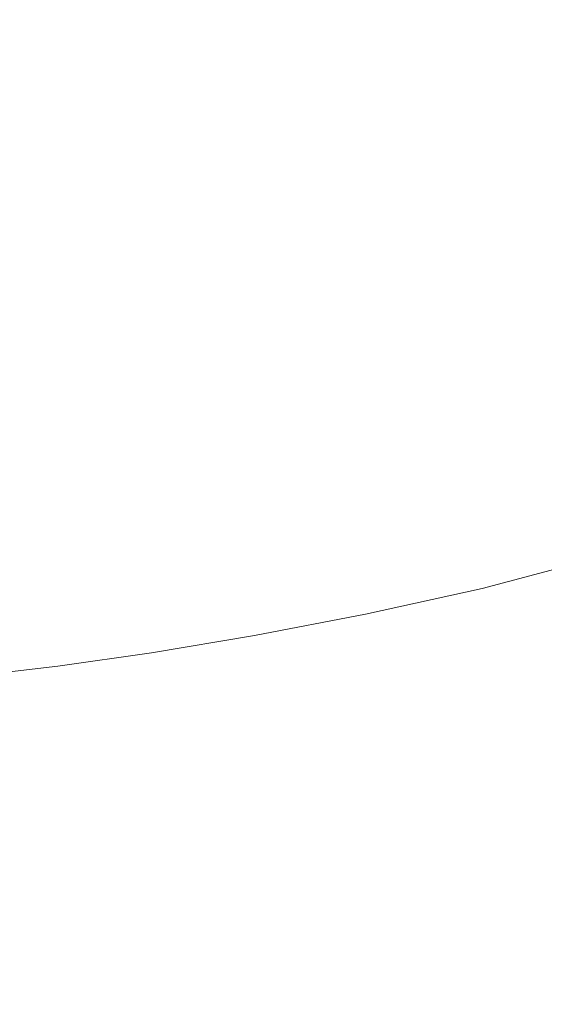
# Model space of a CAD drawing. Extents: x -895 to 895, y -400 to 400.
# Drawn here: x 42 to 81, y 220 to 293 of the extents above; entities that cross this region are included whole.
import ezdxf

# ---------------------------------------------------------------- set-up
doc = ezdxf.new("R2010")
doc.units = 0
doc.header["$LTSCALE"] = 500
doc.header["$MEASUREMENT"] = 0
doc.layers.add('CRS0', color=7, linetype='Continuous')

msp = doc.modelspace()

# ---------------------------------------------------------------- linework, layer by layer
at = {"layer": 'CRS0', "lineweight": 0}
for points, invisible_edges in [([(80.5, 290, 214.1), (78.9, 307.3, 218.1), (65, 309.3, 219.2), (80.5, 290, 214.1)], 15), ([(65, 309.3, 219.2), (66.6, 296.7, 216.6), (80.5, 290, 214.1), (65, 309.3, 219.2)], 15), ([(96.1, 307.3, 217.6), (78.9, 307.3, 218.1), (80.5, 290, 214.1), (96.1, 307.3, 217.6)], 15), ([(80.5, 290, 214.1), (98.8, 292.2, 213.7), (96.1, 307.3, 217.6), (80.5, 290, 214.1)], 15), ([(56.8, 300.1, 218.2), (49.8, 299.9, 219.2), (51.9, 290.1, 217.2), (56.8, 300.1, 218.2)], 15), ([(51.9, 290.1, 217.2), (57.8, 290.2, 216.3), (56.8, 300.1, 218.2), (51.9, 290.1, 217.2)], 15), ([(56.8, 300.1, 218.2), (57.8, 290.2, 216.3), (65.4, 286.3, 214.6), (56.8, 300.1, 218.2)], 15), ([(65.4, 286.3, 214.6), (66.6, 296.7, 216.6), (56.8, 300.1, 218.2), (65.4, 286.3, 214.6)], 15), ([(51.9, 290.1, 217.2), (49.8, 299.9, 219.2), (44.8, 297.6, 219.8), (51.9, 290.1, 217.2)], 15), ([(44.8, 297.6, 219.8), (41.2, 294.4, 220.2), (43.4, 284, 218), (44.8, 297.6, 219.8)], 15), ([(43.4, 284, 218), (47.3, 287.5, 217.7), (44.8, 297.6, 219.8), (43.4, 284, 218)], 15), ([(44.8, 297.6, 219.8), (47.3, 287.5, 217.7), (51.9, 290.1, 217.2), (44.8, 297.6, 219.8)], 15), ([(80.5, 290, 214.1), (66.6, 296.7, 216.6), (65.4, 286.3, 214.6), (80.5, 290, 214.1)], 15), ([(43.4, 284, 218), (41.2, 294.4, 220.2), (38.7, 291.4, 220.4), (43.4, 284, 218)], 15), ([(102.5, 277.6, 209.6), (98.8, 292.2, 213.7), (80.5, 290, 214.1), (102.5, 277.6, 209.6)], 15), ([(38.7, 291.4, 220.4), (40.2, 281.1, 218.3), (43.4, 284, 218), (38.7, 291.4, 220.4)], 15), ([(51.9, 290.1, 217.2), (47.3, 287.5, 217.7), (49.9, 277.9, 215.4), (51.9, 290.1, 217.2)], 15), ([(49.9, 277.9, 215.4), (54.4, 281, 215.2), (51.9, 290.1, 217.2), (49.9, 277.9, 215.4)], 15), ([(58, 283.2, 214.9), (57.8, 290.2, 216.3), (51.9, 290.1, 217.2), (58, 283.2, 214.9)], 15), ([(51.9, 290.1, 217.2), (54.4, 281, 215.2), (58, 283.2, 214.9), (51.9, 290.1, 217.2)], 15), ([(65.4, 286.3, 214.6), (57.8, 290.2, 216.3), (58, 283.2, 214.9), (65.4, 286.3, 214.6)], 15), ([(65.4, 286.3, 214.6), (73.1, 278.9, 212.1), (80.5, 290, 214.1), (65.4, 286.3, 214.6)], 15), ([(80.5, 290, 214.1), (73.1, 278.9, 212.1), (78.8, 268.7, 209), (80.5, 290, 214.1)], 15), ([(78.8, 268.7, 209), (88.3, 274.3, 209.6), (80.5, 290, 214.1), (78.8, 268.7, 209)], 15), ([(80.5, 290, 214.1), (88.3, 274.3, 209.6), (102.5, 277.6, 209.6), (80.5, 290, 214.1)], 15), ([(49.9, 277.9, 215.4), (47.3, 287.5, 217.7), (43.4, 284, 218), (49.9, 277.9, 215.4)], 15), ([(58, 283.2, 214.9), (62.2, 278.2, 213.4), (65.4, 286.3, 214.6), (58, 283.2, 214.9)], 15), ([(65.4, 286.3, 214.6), (62.2, 278.2, 213.4), (67.4, 271.1, 211), (65.4, 286.3, 214.6)], 15), ([(67.4, 271.1, 211), (73.1, 278.9, 212.1), (65.4, 286.3, 214.6), (67.4, 271.1, 211)], 15), ([(43.4, 284, 218), (40.2, 281.1, 218.3), (40.4, 269.5, 215.4), (43.4, 284, 218)], 15), ([(40.4, 269.5, 215.4), (45.3, 274.2, 215.5), (43.4, 284, 218), (40.4, 269.5, 215.4)], 15), ([(43.4, 284, 218), (45.3, 274.2, 215.5), (49.9, 277.9, 215.4), (43.4, 284, 218)], 15), ([(58, 283.2, 214.9), (54.4, 281, 215.2), (57.7, 273, 212.9), (58, 283.2, 214.9)], 15), ([(57.7, 273, 212.9), (62.2, 278.2, 213.4), (58, 283.2, 214.9), (57.7, 273, 212.9)], 15), ([(57.7, 273, 212.9), (54.4, 281, 215.2), (49.9, 277.9, 215.4), (57.7, 273, 212.9)], 15), ([(78.8, 268.7, 209), (73.1, 278.9, 212.1), (67.4, 271.1, 211), (78.8, 268.7, 209)], 15), ([(67.4, 271.1, 211), (62.2, 278.2, 213.4), (57.7, 273, 212.9), (67.4, 271.1, 211)], 15), ([(49.9, 277.9, 215.4), (45.3, 274.2, 215.5), (47.3, 265.8, 212.8), (49.9, 277.9, 215.4)], 15), ([(47.3, 265.8, 212.8), (52.6, 269.3, 212.8), (49.9, 277.9, 215.4), (47.3, 265.8, 212.8)], 15), ([(49.9, 277.9, 215.4), (52.6, 269.3, 212.8), (57.7, 273, 212.9), (49.9, 277.9, 215.4)], 15), ([(47.3, 265.8, 212.8), (45.3, 274.2, 215.5), (40.4, 269.5, 215.4), (47.3, 265.8, 212.8)], 15), ([(92.9, 262.7, 205.9), (88.3, 274.3, 209.6), (78.8, 268.7, 209), (92.9, 262.7, 205.9)], 15), ([(57.7, 273, 212.9), (52.6, 269.3, 212.8), (55, 261.8, 210.2), (57.7, 273, 212.9)], 15), ([(55, 261.8, 210.2), (61.3, 265.6, 210.4), (57.7, 273, 212.9), (55, 261.8, 210.2)], 15), ([(57.7, 273, 212.9), (61.3, 265.6, 210.4), (67.4, 271.1, 211), (57.7, 273, 212.9)], 15), ([(67.4, 271.1, 211), (61.3, 265.6, 210.4), (64.2, 258.4, 207.8), (67.4, 271.1, 211)], 15), ([(64.2, 258.4, 207.8), (71.5, 262.8, 208.2), (67.4, 271.1, 211), (64.2, 258.4, 207.8)], 15), ([(67.4, 271.1, 211), (71.5, 262.8, 208.2), (78.8, 268.7, 209), (67.4, 271.1, 211)], 15), ([(37.9, 257.7, 211.2), (42.3, 262.1, 212.4), (40.4, 269.5, 215.4), (37.9, 257.7, 211.2)], 15), ([(40.4, 269.5, 215.4), (42.3, 262.1, 212.4), (47.3, 265.8, 212.8), (40.4, 269.5, 215.4)], 15), ([(55, 261.8, 210.2), (52.6, 269.3, 212.8), (47.3, 265.8, 212.8), (55, 261.8, 210.2)], 15), ([(78.8, 268.7, 209), (71.5, 262.8, 208.2), (74.5, 255.3, 205.4), (78.8, 268.7, 209)], 15), ([(74.5, 255.3, 205.4), (82.8, 259, 205.7), (78.8, 268.7, 209), (74.5, 255.3, 205.4)], 15), ([(78.8, 268.7, 209), (82.8, 259, 205.7), (92.9, 262.7, 205.9), (78.8, 268.7, 209)], 15), ([(47.3, 265.8, 212.8), (42.3, 262.1, 212.4), (43.5, 256.2, 209.8), (47.3, 265.8, 212.8)], 15), ([(43.5, 256.2, 209.8), (49, 258.8, 210), (47.3, 265.8, 212.8), (43.5, 256.2, 209.8)], 15), ([(47.3, 265.8, 212.8), (49, 258.8, 210), (55, 261.8, 210.2), (47.3, 265.8, 212.8)], 15), ([(64.2, 258.4, 207.8), (61.3, 265.6, 210.4), (55, 261.8, 210.2), (64.2, 258.4, 207.8)], 15), ([(74.5, 255.3, 205.4), (71.5, 262.8, 208.2), (64.2, 258.4, 207.8), (74.5, 255.3, 205.4)], 15), ([(43.5, 256.2, 209.8), (42.3, 262.1, 212.4), (37.9, 257.7, 211.2), (43.5, 256.2, 209.8)], 15), ([(55, 261.8, 210.2), (49, 258.8, 210), (50.2, 253, 207.5), (55, 261.8, 210.2)], 15), ([(50.2, 253, 207.5), (57, 255.3, 207.6), (55, 261.8, 210.2), (50.2, 253, 207.5)], 15), ([(55, 261.8, 210.2), (57, 255.3, 207.6), (64.2, 258.4, 207.8), (55, 261.8, 210.2)], 15), ([(85.2, 253.2, 203.4), (82.8, 259, 205.7), (74.5, 255.3, 205.4), (85.2, 253.2, 203.4)], 15), ([(50.2, 253, 207.5), (49, 258.8, 210), (43.5, 256.2, 209.8), (50.2, 253, 207.5)], 15), ([(64.2, 258.4, 207.8), (57, 255.3, 207.6), (58.4, 250.3, 205.2), (64.2, 258.4, 207.8)], 15), ([(58.4, 250.3, 205.2), (66.3, 252.4, 205.3), (64.2, 258.4, 207.8), (58.4, 250.3, 205.2)], 15), ([(64.2, 258.4, 207.8), (66.3, 252.4, 205.3), (74.5, 255.3, 205.4), (64.2, 258.4, 207.8)], 15), ([(37.9, 257.7, 211.2), (38.9, 253.6, 209.3), (43.5, 256.2, 209.8), (37.9, 257.7, 211.2)], 15), ([(43.5, 256.2, 209.8), (38.9, 253.6, 209.3), (39, 249.6, 207.3), (43.5, 256.2, 209.8)], 15), ([(39, 249.6, 207.3), (44.2, 251.2, 207.4), (43.5, 256.2, 209.8), (39, 249.6, 207.3)], 15), ([(43.5, 256.2, 209.8), (44.2, 251.2, 207.4), (50.2, 253, 207.5), (43.5, 256.2, 209.8)], 15), ([(58.4, 250.3, 205.2), (57, 255.3, 207.6), (50.2, 253, 207.5), (58.4, 250.3, 205.2)], 15), ([(74.5, 255.3, 205.4), (66.3, 252.4, 205.3), (67.6, 248.9, 203.4), (74.5, 255.3, 205.4)], 15), ([(67.6, 248.9, 203.4), (76.3, 250.8, 203.4), (74.5, 255.3, 205.4), (67.6, 248.9, 203.4)], 14), ([(74.5, 255.3, 205.4), (76.3, 250.8, 203.4), (85.2, 253.2, 203.4), (74.5, 255.3, 205.4)], 13), ([(85.2, 253.2, 203.4), (76.3, 250.8, 203.4), (77.2, 248.5, 200.8), (85.2, 253.2, 203.4)], 15), ([(77.2, 248.5, 200.8), (86.5, 250.2, 200.6), (85.2, 253.2, 203.4), (77.2, 248.5, 200.8)], 15), ([(50.2, 253, 207.5), (44.2, 251.2, 207.4), (44.4, 247.4, 205.2), (50.2, 253, 207.5)], 15), ([(44.4, 247.4, 205.2), (51.1, 248.6, 205.2), (50.2, 253, 207.5), (44.4, 247.4, 205.2)], 15), ([(50.2, 253, 207.5), (51.1, 248.6, 205.2), (58.4, 250.3, 205.2), (50.2, 253, 207.5)], 15), ([(67.6, 248.9, 203.4), (66.3, 252.4, 205.3), (58.4, 250.3, 205.2), (67.6, 248.9, 203.4)], 15), ([(44.4, 247.4, 205.2), (44.2, 251.2, 207.4), (39, 249.6, 207.3), (44.4, 247.4, 205.2)], 15), ([(58.4, 250.3, 205.2), (51.1, 248.6, 205.2), (51.6, 246, 203.4), (58.4, 250.3, 205.2)], 15), ([(51.6, 246, 203.4), (59.3, 247.3, 203.4), (58.4, 250.3, 205.2), (51.6, 246, 203.4)], 14), ([(58.4, 250.3, 205.2), (59.3, 247.3, 203.4), (67.6, 248.9, 203.4), (58.4, 250.3, 205.2)], 15), ([(77.2, 248.5, 200.8), (76.3, 250.8, 203.4), (67.6, 248.9, 203.4), (77.2, 248.5, 200.8)], 15), ([(87, 248.8, 196.3), (86.5, 250.2, 200.6), (77.2, 248.5, 200.8), (87, 248.8, 196.3)], 15), ([(39, 249.6, 207.3), (38.7, 246.3, 205.3), (44.4, 247.4, 205.2), (39, 249.6, 207.3)], 15), ([(51.6, 246, 203.4), (51.1, 248.6, 205.2), (44.4, 247.4, 205.2), (51.6, 246, 203.4)], 15), ([(67.6, 248.9, 203.4), (59.3, 247.3, 203.4), (59.7, 245.6, 201), (67.6, 248.9, 203.4)], 14), ([(59.7, 245.6, 201), (68.2, 246.9, 200.9), (67.6, 248.9, 203.4), (59.7, 245.6, 201)], 15), ([(67.6, 248.9, 203.4), (68.2, 246.9, 200.9), (77.2, 248.5, 200.8), (67.6, 248.9, 203.4)], 15), ([(77.2, 248.5, 200.8), (77.6, 247.3, 196.6), (87, 248.8, 196.3), (77.2, 248.5, 200.8)], 15), ([(87, 248.8, 196.3), (77.6, 247.3, 196.6), (77.8, 246.5, 189.6), (87, 248.8, 196.3)], 15), ([(77.8, 246.5, 189.6), (87.2, 248, 189), (87, 248.8, 196.3), (77.8, 246.5, 189.6)], 15), ([(77.2, 248.5, 200.8), (68.2, 246.9, 200.9), (68.5, 245.9, 196.8), (77.2, 248.5, 200.8)], 15), ([(68.5, 245.9, 196.8), (77.6, 247.3, 196.6), (77.2, 248.5, 200.8), (68.5, 245.9, 196.8)], 15), ([(87.6, 246.7, 177.8), (87.2, 248, 189), (77.8, 246.5, 189.6), (87.6, 246.7, 177.8)], 15), ([(44.4, 247.4, 205.2), (38.7, 246.3, 205.3), (38.6, 244.3, 203.7), (44.4, 247.4, 205.2)], 15), ([(38.6, 244.3, 203.7), (44.6, 245, 203.5), (44.4, 247.4, 205.2), (38.6, 244.3, 203.7)], 14), ([(44.4, 247.4, 205.2), (44.6, 245, 203.5), (51.6, 246, 203.4), (44.4, 247.4, 205.2)], 13), ([(59.7, 245.6, 201), (59.3, 247.3, 203.4), (51.6, 246, 203.4), (59.7, 245.6, 201)], 15), ([(77.8, 246.5, 189.6), (77.6, 247.3, 196.6), (68.5, 245.9, 196.8), (77.8, 246.5, 189.6)], 15), ([(68.5, 245.9, 196.8), (68.2, 246.9, 200.9), (59.7, 245.6, 201), (68.5, 245.9, 196.8)], 15), ([(68.5, 245.9, 196.8), (68.7, 245.1, 190), (77.8, 246.5, 189.6), (68.5, 245.9, 196.8)], 15), ([(77.8, 246.5, 189.6), (68.7, 245.1, 190), (69, 243.8, 179.6), (77.8, 246.5, 189.6)], 15), ([(69, 243.8, 179.6), (78.1, 245.2, 178.8), (77.8, 246.5, 189.6), (69, 243.8, 179.6)], 15), ([(77.8, 246.5, 189.6), (78.1, 245.2, 178.8), (87.6, 246.7, 177.8), (77.8, 246.5, 189.6)], 15), ([(87.6, 246.7, 177.8), (78.1, 245.2, 178.8), (78.4, 242.9, 160.9), (87.6, 246.7, 177.8)], 15), ([(78.4, 242.9, 160.9), (87.9, 244.5, 159.6), (87.6, 246.7, 177.8), (78.4, 242.9, 160.9)], 15), ([(51.6, 246, 203.4), (44.6, 245, 203.5), (44.7, 243.7, 201.3), (51.6, 246, 203.4)], 15), ([(44.7, 243.7, 201.3), (51.8, 244.5, 201.1), (51.6, 246, 203.4), (44.7, 243.7, 201.3)], 15), ([(51.6, 246, 203.4), (51.8, 244.5, 201.1), (59.7, 245.6, 201), (51.6, 246, 203.4)], 15), ([(59.7, 245.6, 201), (59.9, 244.7, 197), (68.5, 245.9, 196.8), (59.7, 245.6, 201)], 15), ([(68.5, 245.9, 196.8), (59.9, 244.7, 197), (60, 243.9, 190.5), (68.5, 245.9, 196.8)], 15), ([(60, 243.9, 190.5), (68.7, 245.1, 190), (68.5, 245.9, 196.8), (60, 243.9, 190.5)], 15), ([(44.7, 243.7, 201.3), (44.6, 245, 203.5), (38.6, 244.3, 203.7), (44.7, 243.7, 201.3)], 15), ([(59.7, 245.6, 201), (51.8, 244.5, 201.1), (51.9, 243.7, 197.3), (59.7, 245.6, 201)], 15), ([(51.9, 243.7, 197.3), (59.9, 244.7, 197), (59.7, 245.6, 201), (51.9, 243.7, 197.3)], 15), ([(69, 243.8, 179.6), (68.7, 245.1, 190), (60, 243.9, 190.5), (69, 243.8, 179.6)], 15), ([(78.4, 242.9, 160.9), (78.1, 245.2, 178.8), (69, 243.8, 179.6), (78.4, 242.9, 160.9)], 15), ([(38.6, 244.3, 203.7), (38.5, 243.2, 201.5), (44.7, 243.7, 201.3), (38.6, 244.3, 203.7)], 15), ([(51.9, 243.7, 197.3), (51.8, 244.5, 201.1), (44.7, 243.7, 201.3), (51.9, 243.7, 197.3)], 15), ([(60, 243.9, 190.5), (59.9, 244.7, 197), (51.9, 243.7, 197.3), (60, 243.9, 190.5)], 15), ([(88.1, 240.9, 131.6), (87.9, 244.5, 159.6), (78.4, 242.9, 160.9), (88.1, 240.9, 131.6)], 15), ([(44.7, 243.7, 201.3), (38.5, 243.2, 201.5), (38.5, 242.4, 197.9), (44.7, 243.7, 201.3)], 15), ([(38.5, 242.4, 197.9), (44.7, 242.9, 197.5), (44.7, 243.7, 201.3), (38.5, 242.4, 197.9)], 15), ([(51.9, 243.7, 197.3), (44.7, 242.9, 197.5), (44.8, 242.1, 191.4), (51.9, 243.7, 197.3)], 15), ([(44.7, 243.7, 201.3), (44.7, 242.9, 197.5), (51.9, 243.7, 197.3), (44.7, 243.7, 201.3)], 15), ([(44.8, 242.1, 191.4), (52, 242.9, 190.9), (51.9, 243.7, 197.3), (44.8, 242.1, 191.4)], 15), ([(51.9, 243.7, 197.3), (52, 242.9, 190.9), (60, 243.9, 190.5), (51.9, 243.7, 197.3)], 15), ([(60, 243.9, 190.5), (52, 242.9, 190.9), (52.2, 241.6, 181.1), (60, 243.9, 190.5)], 15), ([(52.2, 241.6, 181.1), (60.2, 242.6, 180.4), (60, 243.9, 190.5), (52.2, 241.6, 181.1)], 15), ([(60, 243.9, 190.5), (60.2, 242.6, 180.4), (69, 243.8, 179.6), (60, 243.9, 190.5)], 15), ([(69, 243.8, 179.6), (60.2, 242.6, 180.4), (60.4, 240.3, 163.4), (69, 243.8, 179.6)], 15), ([(60.4, 240.3, 163.4), (69.2, 241.5, 162.3), (69, 243.8, 179.6), (60.4, 240.3, 163.4)], 15), ([(69, 243.8, 179.6), (69.2, 241.5, 162.3), (78.4, 242.9, 160.9), (69, 243.8, 179.6)], 15), ([(44.8, 242.1, 191.4), (44.7, 242.9, 197.5), (38.5, 242.4, 197.9), (44.8, 242.1, 191.4)], 15), ([(52.2, 241.6, 181.1), (52, 242.9, 190.9), (44.8, 242.1, 191.4), (52.2, 241.6, 181.1)], 15), ([(78.4, 242.9, 160.9), (69.2, 241.5, 162.3), (69.2, 237.9, 134.9), (78.4, 242.9, 160.9)], 15), ([(69.2, 237.9, 134.9), (78.5, 239.3, 133.3), (78.4, 242.9, 160.9), (69.2, 237.9, 134.9)], 15), ([(78.4, 242.9, 160.9), (78.5, 239.3, 133.3), (88.1, 240.9, 131.6), (78.4, 242.9, 160.9)], 15), ([(38.5, 242.4, 197.9), (38.6, 241.6, 191.8), (44.8, 242.1, 191.4), (38.5, 242.4, 197.9)], 15), ([(44.8, 242.1, 191.4), (38.6, 241.6, 191.8), (38.7, 240.4, 182.4), (44.8, 242.1, 191.4)], 15), ([(38.7, 240.4, 182.4), (44.9, 240.8, 181.8), (44.8, 242.1, 191.4), (38.7, 240.4, 182.4)], 15), ([(44.8, 242.1, 191.4), (44.9, 240.8, 181.8), (52.2, 241.6, 181.1), (44.8, 242.1, 191.4)], 15), ([(60.4, 240.3, 163.4), (60.2, 242.6, 180.4), (52.2, 241.6, 181.1), (60.4, 240.3, 163.4)], 15), ([(52.2, 241.6, 181.1), (44.9, 240.8, 181.8), (45, 238.7, 165.5), (52.2, 241.6, 181.1)], 15), ([(45, 238.7, 165.5), (52.3, 239.4, 164.5), (52.2, 241.6, 181.1), (45, 238.7, 165.5)], 15), ([(52.2, 241.6, 181.1), (52.3, 239.4, 164.5), (60.4, 240.3, 163.4), (52.2, 241.6, 181.1)], 15), ([(69.2, 237.9, 134.9), (69.2, 241.5, 162.3), (60.4, 240.3, 163.4), (69.2, 237.9, 134.9)], 15), ([(45, 238.7, 165.5), (44.9, 240.8, 181.8), (38.7, 240.4, 182.4), (45, 238.7, 165.5)], 15), ([(78.1, 233.9, 92.7), (88, 235.6, 90.8), (88.1, 240.9, 131.6), (78.1, 233.9, 92.7)], 15), ([(88.1, 240.9, 131.6), (78.5, 239.3, 133.3), (78.1, 233.9, 92.7), (88.1, 240.9, 131.6)], 15), ([(38.7, 240.4, 182.4), (38.9, 238.2, 166.4), (45, 238.7, 165.5), (38.7, 240.4, 182.4)], 15), ([(60.4, 240.3, 163.4), (52.3, 239.4, 164.5), (52.3, 235.8, 137.7), (60.4, 240.3, 163.4)], 15), ([(52.3, 235.8, 137.7), (60.4, 236.7, 136.4), (60.4, 240.3, 163.4), (52.3, 235.8, 137.7)], 15), ([(60.4, 240.3, 163.4), (60.4, 236.7, 136.4), (69.2, 237.9, 134.9), (60.4, 240.3, 163.4)], 15), ([(52.3, 235.8, 137.7), (52.3, 239.4, 164.5), (45, 238.7, 165.5), (52.3, 235.8, 137.7)], 15), ([(78.1, 233.9, 92.7), (78.5, 239.3, 133.3), (69.2, 237.9, 134.9), (78.1, 233.9, 92.7)], 15), ([(45, 238.7, 165.5), (38.9, 238.2, 166.4), (39, 234.7, 140), (45, 238.7, 165.5)], 15), ([(39, 234.7, 140), (45.1, 235.1, 138.9), (45, 238.7, 165.5), (39, 234.7, 140)], 15), ([(45, 238.7, 165.5), (45.1, 235.1, 138.9), (52.3, 235.8, 137.7), (45, 238.7, 165.5)], 15), ([(60.1, 231.3, 96), (68.8, 232.5, 94.4), (69.2, 237.9, 134.9), (60.1, 231.3, 96)], 15), ([(69.2, 237.9, 134.9), (60.4, 236.7, 136.4), (60.1, 231.3, 96), (69.2, 237.9, 134.9)], 15), ([(69.2, 237.9, 134.9), (68.8, 232.5, 94.4), (78.1, 233.9, 92.7), (69.2, 237.9, 134.9)], 15), ([(60.1, 231.3, 96), (60.4, 236.7, 136.4), (52.3, 235.8, 137.7), (60.1, 231.3, 96)], 15), ([(45.1, 229.8, 98.7), (52.2, 230.5, 97.4), (52.3, 235.8, 137.7), (45.1, 229.8, 98.7)], 15), ([(52.3, 235.8, 137.7), (45.1, 235.1, 138.9), (45.1, 229.8, 98.7), (52.3, 235.8, 137.7)], 15), ([(52.3, 235.8, 137.7), (52.2, 230.5, 97.4), (60.1, 231.3, 96), (52.3, 235.8, 137.7)], 15), ([(87.3, 228.2, 34.4), (88, 235.6, 90.8), (78.1, 233.9, 92.7), (87.3, 228.2, 34.4)], 15), ([(45.1, 229.8, 98.7), (45.1, 235.1, 138.9), (39, 234.7, 140), (45.1, 229.8, 98.7)], 15), ([(39, 234.7, 140), (39.1, 229.3, 99.9), (45.1, 229.8, 98.7), (39, 234.7, 140)], 15), ([(78.1, 233.9, 92.7), (68.8, 232.5, 94.4), (67.9, 224.8, 37.6), (78.1, 233.9, 92.7)], 15), ([(67.9, 224.8, 37.6), (77.2, 226.3, 36), (78.1, 233.9, 92.7), (67.9, 224.8, 37.6)], 15), ([(78.1, 233.9, 92.7), (77.2, 226.3, 36), (87.3, 228.2, 34.4), (78.1, 233.9, 92.7)], 15), ([(67.9, 224.8, 37.6), (68.8, 232.5, 94.4), (60.1, 231.3, 96), (67.9, 224.8, 37.6)], 15), ([(60.1, 231.3, 96), (52.2, 230.5, 97.4), (51.8, 222.9, 40.4), (60.1, 231.3, 96)], 15), ([(51.8, 222.9, 40.4), (59.4, 223.7, 39), (60.1, 231.3, 96), (51.8, 222.9, 40.4)], 15), ([(60.1, 231.3, 96), (59.4, 223.7, 39), (67.9, 224.8, 37.6), (60.1, 231.3, 96)], 15), ([(51.8, 222.9, 40.4), (52.2, 230.5, 97.4), (45.1, 229.8, 98.7), (51.8, 222.9, 40.4)], 15), ([(45.1, 229.8, 98.7), (39.1, 229.3, 99.9), (39.2, 221.7, 42.6), (45.1, 229.8, 98.7)], 15), ([(39.2, 221.7, 42.6), (45, 222.2, 41.6), (45.1, 229.8, 98.7), (39.2, 221.7, 42.6)], 15), ([(45.1, 229.8, 98.7), (45, 222.2, 41.6), (51.8, 222.9, 40.4), (45.1, 229.8, 98.7)], 15), ([(75.6, 217.1, -28), (86, 219.2, -29.3), (87.3, 228.2, 34.4), (75.6, 217.1, -28)], 15), ([(87.3, 228.2, 34.4), (77.2, 226.3, 36), (75.6, 217.1, -28), (87.3, 228.2, 34.4)], 15), ([(75.6, 217.1, -28), (77.2, 226.3, 36), (67.9, 224.8, 37.6), (75.6, 217.1, -28)], 15), ([(58.1, 214.5, -25.7), (66.4, 215.6, -26.8), (67.9, 224.8, 37.6), (58.1, 214.5, -25.7)], 15), ([(67.9, 224.8, 37.6), (59.4, 223.7, 39), (58.1, 214.5, -25.7), (67.9, 224.8, 37.6)], 15), ([(67.9, 224.8, 37.6), (66.4, 215.6, -26.8), (75.6, 217.1, -28), (67.9, 224.8, 37.6)], 15), ([(58.1, 214.5, -25.7), (59.4, 223.7, 39), (51.8, 222.9, 40.4), (58.1, 214.5, -25.7)], 15), ([(44.5, 213.1, -23.8), (50.9, 213.7, -24.7), (51.8, 222.9, 40.4), (44.5, 213.1, -23.8)], 15), ([(51.8, 222.9, 40.4), (45, 222.2, 41.6), (44.5, 213.1, -23.8), (51.8, 222.9, 40.4)], 15), ([(51.8, 222.9, 40.4), (50.9, 213.7, -24.7), (58.1, 214.5, -25.7), (51.8, 222.9, 40.4)], 15), ([(44.5, 213.1, -23.8), (45, 222.2, 41.6), (39.2, 221.7, 42.6), (44.5, 213.1, -23.8)], 15), ([(39.2, 221.7, 42.6), (38.9, 212.6, -23), (44.5, 213.1, -23.8), (39.2, 221.7, 42.6)], 15)]:
    msp.add_3dface(points, dxfattribs=dict(at, invisible_edges=invisible_edges))

doc.saveas('drawing.dxf')
